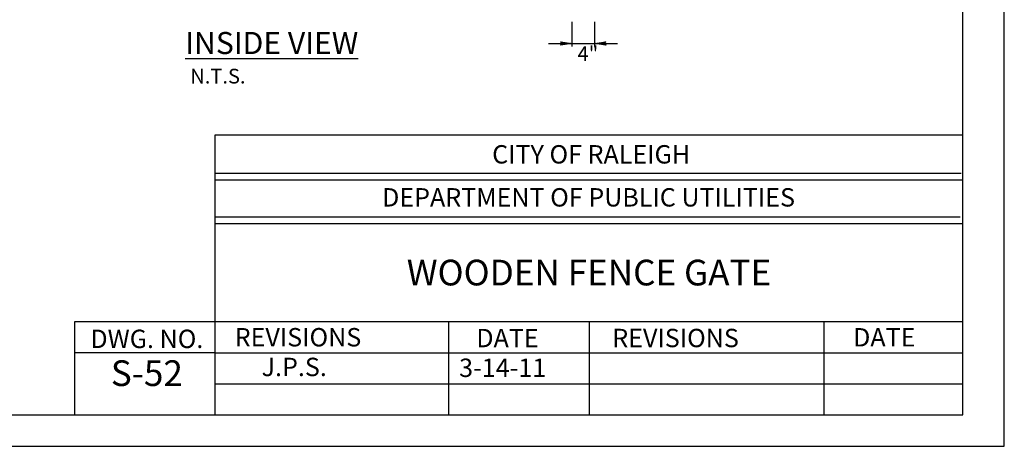
# Model space of a CAD drawing. Units: feet. Extents: x 1 to 27.3, y -5.6 to 12.
# Drawn here: x 4.2 to 9.5, y 1 to 3.3 of the extents above; entities that cross this region are included whole.
import ezdxf
from ezdxf.enums import TextEntityAlignment as Align

# ---------------------------------------------------------------- set-up
doc = ezdxf.new("R2010")
doc.units = ezdxf.units.FT
doc.header["$MEASUREMENT"] = 0
doc.linetypes.add('ACAD_ISO03W100', pattern=[30, 12, -18])
doc.layers.add('C-ANNO-DIMS', color=1, linetype='Continuous', lineweight=25)
doc.layers.add('C-ANNO-TEXT', color=2, linetype='Continuous', lineweight=25)
doc.layers.add('OUTLINE', color=254, linetype='ACAD_ISO03W100')
doc.layers.add('U', color=1, linetype='Continuous')
doc.styles.get("Standard").update_dxf_attribs({"font": 'stylu.ttf'})
doc.styles.add('TXT', font='TXT')

msp = doc.modelspace()

# ---------------------------------------------------------------- linework, layer by layer
at = {"layer": 'C-ANNO-DIMS', "color": 7, "linetype": 'Continuous', "lineweight": 25}
for p, q in [((7.1504, 3.3067), (7.1504, 3.1735)), ((7.2743, 3.3067), (7.2743, 3.1735)), ((7.0235, 3.1895), (7.3985, 3.1895))]:
    msp.add_line(p, q, dxfattribs=at)
for points in [[(7.0889, 3.199), (7.1498, 3.19), (7.0889, 3.1814), (7.0909, 3.1826), (7.0936, 3.1853), (7.0948, 3.1877), (7.0951, 3.19), (7.0948, 3.1927), (7.0933, 3.1951), (7.0905, 3.1978), (7.0889, 3.199), (7.1482, 3.1904), (7.0909, 3.1818), (7.0928, 3.1834), (7.0956, 3.1857), (7.0963, 3.1892), (7.0959, 3.1927), (7.094, 3.1951), (7.092, 3.197), (7.0909, 3.1982), (7.145, 3.1904), (7.0936, 3.183), (7.0951, 3.1842), (7.0963, 3.1857), (7.0972, 3.1877), (7.0979, 3.1904), (7.0975, 3.1924), (7.0963, 3.1943), (7.0944, 3.1954), (7.0928, 3.1974), (7.1411, 3.1904), (7.0963, 3.1837), (7.0983, 3.1865), (7.099, 3.1896), (7.0987, 3.1927), (7.0948, 3.1967), (7.1369, 3.1904), (7.099, 3.1849), (7.0995, 3.1869), (7.1006, 3.1896), (7.0999, 3.1927), (7.0967, 3.1954), (7.1329, 3.1904), (7.1002, 3.1861), (7.1014, 3.1885), (7.1018, 3.1908), (7.0995, 3.1943), (7.1287, 3.1904), (7.1021, 3.1873), (7.103, 3.1888), (7.1033, 3.1908), (7.1014, 3.1931), (7.1232, 3.1904), (7.1041, 3.1885), (7.1045, 3.1908), (7.1026, 3.1924), (7.1186, 3.1904), (7.1053, 3.1888), (7.1049, 3.1916), (7.1139, 3.1904), (7.1057, 3.1896), (7.1057, 3.1904), (7.1084, 3.1904)], [(7.336, 3.1813), (7.2753, 3.1899), (7.336, 3.1989), (7.3341, 3.1973), (7.3318, 3.1945), (7.3302, 3.1922), (7.3298, 3.1899), (7.3306, 3.1876), (7.3318, 3.1848), (7.3345, 3.1824), (7.336, 3.1813), (7.2772, 3.1899), (7.3341, 3.1981), (7.3326, 3.1969), (7.3298, 3.1942), (7.3287, 3.1907), (7.3294, 3.1872), (7.331, 3.1848), (7.3329, 3.1829), (7.3345, 3.1821), (7.2803, 3.1899), (7.3318, 3.1973), (7.3298, 3.1961), (7.329, 3.1945), (7.3279, 3.1926), (7.3275, 3.1899), (7.3275, 3.1876), (7.3287, 3.186), (7.331, 3.1845), (7.3326, 3.1829), (7.2842, 3.1899), (7.3287, 3.1961), (7.3267, 3.1938), (7.3263, 3.1907), (7.3267, 3.1872), (7.3302, 3.1836), (7.2881, 3.1899), (7.3263, 3.195), (7.3255, 3.1934), (7.3244, 3.1903), (7.3251, 3.1876), (7.3282, 3.1848), (7.292, 3.1899), (7.3247, 3.1938), (7.3239, 3.1918), (7.3232, 3.1895), (7.3255, 3.186), (7.2967, 3.1899), (7.3228, 3.193), (7.322, 3.1914), (7.322, 3.1895), (7.3239, 3.1868), (7.3021, 3.1899), (7.3212, 3.1918), (7.3208, 3.1895), (7.3224, 3.1879), (7.3064, 3.1899), (7.32, 3.1911), (7.32, 3.1887), (7.3111, 3.1899), (7.3193, 3.1903), (7.3197, 3.1895), (7.3169, 3.1895)]]:
    msp.add_lwpolyline(points, dxfattribs=at)
at = {"layer": 'OUTLINE', "color": 7}
for p, q in [((9.5, 1), (9.5, 12)), ((1, 1), (9.5, 1))]:
    msp.add_line(p, q, dxfattribs=at)
at = {"layer": 'U', "color": 7, "linetype": 'Continuous'}
for points in [[(1.8863, 11.7832), (1.8863, 1.1703), (9.2748, 1.1703), (9.2748, 11.7832), (1.8863, 11.7832)], [(5.213, 1.1703), (5.213, 2.6934), (9.2748, 2.6934)], [(9.2658, 2.4837), (5.213, 2.4837)], [(5.213, 2.4488), (9.2748, 2.4488)], [(9.2611, 2.2452), (5.213, 2.2452)], [(5.213, 2.2111), (9.2748, 2.2111)], [(4.4514, 1.1703), (4.4514, 1.678), (9.2748, 1.678)], [(6.4811, 1.678), (6.4811, 1.1703)], [(7.2439, 1.678), (7.2439, 1.1703)], [(8.52, 1.678), (8.52, 1.1703)], [(5.213, 1.5087), (4.4514, 1.5087)], [(5.213, 1.5087), (9.2748, 1.5087)], [(5.213, 1.3395), (9.2748, 1.3395)]]:
    msp.add_lwpolyline(points, dxfattribs=at)

# ---------------------------------------------------------------- texts
at = {"color": 7, "insert": (5.4651, 1.4815), "char_height": 0.1, "width": 0.795578, "attachment_point": 1, "line_spacing_factor": 0.601969}
msp.add_mtext('{\\fStylus BT|b0|i0|c0|p34;J.P.S.}', dxfattribs=at)
at = {"color": 7, "insert": (6.5381, 1.477), "char_height": 0.1, "width": 0.6142, "attachment_point": 1}
msp.add_mtext('{\\fStylus BT|b0|i0|c0|p34;3-14-11}', dxfattribs=at)
at = {"layer": 'C-ANNO-DIMS', "color": 7, "linetype": 'Continuous', "lineweight": 35}
msp.add_text('4"', height=0.08, dxfattribs=at).set_placement((7.1817, 3.1348), align=Align.MIDDLE_LEFT)
at = {"layer": 'C-ANNO-TEXT', "color": 7, "insert": (5.0433, 3.2523), "char_height": 0.08, "width": 1.166474, "attachment_point": 1}
msp.add_mtext('\\pi0.088786;{\\H1.5x;\\LINSIDE VIEW} \\P\\pi0.42868;N.T.S.', dxfattribs=at)
at = {"layer": 'U', "color": 7, "style": 'TXT'}
for s, insert, char_height, width, attachment_point in [('{\\fStylus BT|b0|i0|c0|p34;CITY OF RALEIGH}', (7.2554, 2.6372), 0.099945, 1.399233, 2), ('{\\fStylus BT|b0|i0|c0|p34;DEPARTMENT OF PUBLIC UTILITIES}', (7.2414, 2.4034), 0.099945, 2.831782, 2), ('{\\fStylus BT|b0|i0|c0|p34;WOODEN FENCE GATE}', (7.2439, 1.9445), 0.139735, 4.061775, 5), ('{\\fStylus BT|b0|i0|c0|p34;DWG. NO. \\H1.3978x;S-52}', (4.8419, 1.6341), 0.099945, 0.666302, 2), ('{\\fStylus BT|b0|i0|c0|p34;REVISIONS}', (5.6629, 1.643), 0.099945, 0.832877, 2), ('{\\fStylus BT|b0|i0|c0|p34;DATE}', (6.801, 1.6384), 0.099945, 0.366466, 2), ('{\\fStylus BT|b0|i0|c0|p34;REVISIONS}', (7.7141, 1.6388), 0.099945, 0.832877, 2), ('{\\fStylus BT|b0|i0|c0|p34;DATE}', (8.8479, 1.6426), 0.099945, 0.366466, 2)]:
    msp.add_mtext(s, dxfattribs=dict(at, insert=insert, char_height=char_height, width=width, attachment_point=attachment_point))

doc.saveas('drawing.dxf')
